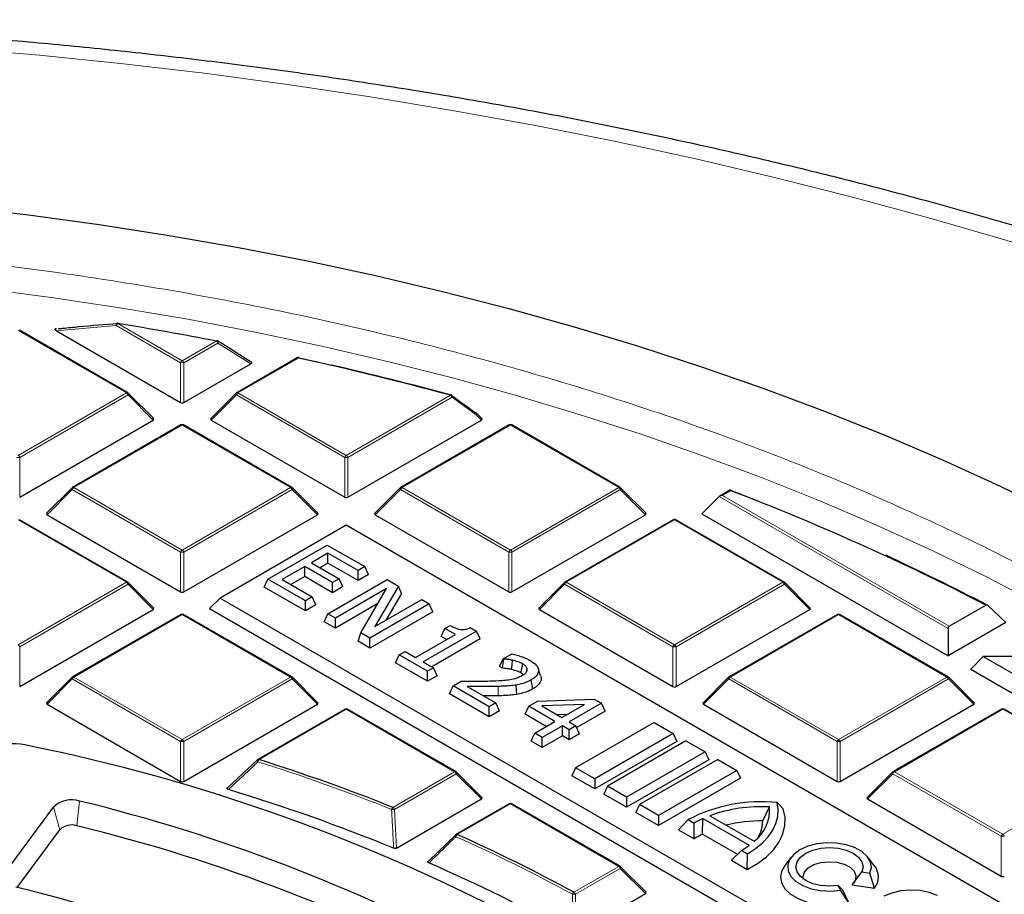
# Model space of a CAD drawing. Units: millimetres. Extents: x 0 to 420, y 0 to 297.
# Drawn here: x 320 to 342, y 213 to 233 of the extents above; entities that cross this region are included whole.
import ezdxf

# ---------------------------------------------------------------- set-up
doc = ezdxf.new("R2010")
doc.units = ezdxf.units.MM

msp = doc.modelspace()

# ---------------------------------------------------------------- linework, layer by layer
at = {"color": 7, "linetype": 'Continuous', "lineweight": 25}
for p, q in [((320.4984, 225.8574), (320.4923, 225.8568)), ((322.0761, 224.4372), (319.6755, 225.8231)), ((320.4965, 225.81), (323.2485, 224.2212)), ((324.315, 225.4298), (324.0686, 225.5856)), ((325.8299, 225.2102), (324.4909, 224.4372)), ((325.8761, 225.2107), (326.2932, 225.1178)), ((323.3185, 224.2212), (324.8017, 225.0774)), ((322.6515, 223.8646), (322.088, 224.4281)), ((324.4791, 224.4281), (323.9156, 223.8646)), ((329.9246, 223.8646), (329.8067, 223.9825)), ((319.682, 222.1219), (322.6424, 223.831)), ((323.255, 223.7237), (320.8544, 222.3379)), ((325.7127, 222.3379), (323.3121, 223.7237)), ((323.9246, 223.831), (326.8851, 222.1219)), ((326.9551, 222.1219), (329.9155, 223.831)), ((330.5281, 223.7237), (328.1275, 222.3379)), ((332.9858, 222.3379), (330.5852, 223.7237)), ((320.8425, 222.3288), (320.279, 221.7653)), ((326.288, 221.7653), (325.7245, 222.3288)), ((328.1156, 222.3288), (327.5521, 221.7653)), ((333.5611, 221.7653), (332.9976, 222.3288)), ((335.1842, 222.1368), (334.7993, 221.7518)), ((335.4341, 222.2833), (335.197, 222.1464)), ((335.4332, 222.2805), (336.0372, 222.0454)), ((320.2881, 221.7316), (323.2485, 220.0226)), ((323.3185, 220.0226), (326.279, 221.7316)), ((327.5612, 221.7316), (330.5216, 220.0226)), ((330.5916, 220.0226), (333.5521, 221.7316)), ((334.7993, 221.7518), (340.2541, 218.6028)), ((322.0761, 220.2386), (319.6755, 221.6244)), ((326.9201, 221.5006), (324.1229, 219.8858)), ((347.9, 209.3891), (326.9201, 221.5006)), ((334.1646, 221.6244), (331.764, 220.2386)), ((336.6223, 220.2386), (334.2217, 221.6244)), ((325.1843, 220.3047), (326.4975, 221.0628)), ((326.4975, 221.0628), (327.3286, 220.583)), ((326.5141, 220.8805), (326.1484, 220.6694)), ((327.179, 220.4966), (326.5141, 220.8805)), ((326.5141, 220.6586), (326.5141, 220.8805)), ((326.1484, 220.6694), (326.7634, 220.3143)), ((326.5141, 220.6586), (326.3405, 220.5584)), ((327.179, 220.2748), (326.5141, 220.6586)), ((325.9988, 220.583), (325.5001, 220.2951)), ((326.6138, 220.2279), (325.9988, 220.583)), ((325.9988, 220.3612), (325.9988, 220.583)), ((327.3286, 220.583), (327.179, 220.4966)), ((327.179, 220.2748), (327.179, 220.4966)), ((327.4098, 220.408), (327.179, 220.2748)), ((327.4098, 220.408), (327.3286, 220.583)), ((322.6515, 219.6659), (322.088, 220.2295)), ((325.1031, 220.1297), (325.1843, 220.3047)), ((326.0154, 219.8249), (325.1843, 220.3047)), ((325.5001, 220.2951), (326.165, 219.9113)), ((325.9988, 220.3612), (325.6923, 220.1842)), ((326.6138, 220.0061), (325.9988, 220.3612)), ((326.5124, 219.538), (327.8256, 220.2961)), ((326.7634, 220.3143), (326.6138, 220.2279)), ((326.6138, 220.0061), (326.6138, 220.2279)), ((326.8446, 220.1393), (326.7634, 220.3143)), ((327.8256, 220.2961), (328.0745, 220.1524)), ((331.7522, 220.2295), (331.1887, 219.6659)), ((337.1977, 219.6659), (336.6342, 220.2295)), ((326.0154, 219.6031), (325.1031, 220.1297)), ((326.8446, 220.1393), (326.6138, 220.0061)), ((327.8111, 220.0958), (326.6787, 219.442)), ((327.2451, 219.115), (327.8111, 220.0958)), ((328.0745, 220.1524), (327.5506, 219.2545)), ((328.1402, 219.9864), (327.7958, 219.396)), ((328.1402, 219.9864), (328.0745, 220.1524)), ((324.1229, 219.8858), (323.8896, 219.6525)), ((324.1229, 219.8858), (345.1028, 207.7743)), ((326.165, 219.9113), (326.0154, 219.8249)), ((326.0154, 219.6031), (326.0154, 219.8249)), ((326.2462, 219.7363), (326.0154, 219.6031)), ((326.2462, 219.7363), (326.165, 219.9113)), ((327.6191, 219.7631), (326.6787, 219.2202)), ((328.7565, 219.7587), (327.4433, 219.0006)), ((327.5506, 219.2545), (328.5903, 219.8547)), ((328.5903, 219.8547), (328.7565, 219.7587)), ((328.8377, 219.5837), (328.7565, 219.7587)), ((340.2774, 219.2602), (341.0924, 219.7307)), ((341.5338, 219.3416), (341.1396, 219.7212)), ((319.682, 217.9232), (322.6424, 219.6323)), ((323.255, 219.5251), (320.8544, 218.1392)), ((325.7127, 218.1392), (323.3121, 219.5251)), ((323.8896, 219.6525), (345.1028, 207.4064)), ((326.4312, 219.363), (326.5124, 219.538)), ((326.6787, 219.442), (326.5124, 219.538)), ((328.8377, 219.5837), (327.4433, 218.7788)), ((331.1977, 219.6323), (334.1582, 217.9232)), ((334.2282, 217.9232), (337.1886, 219.6323)), ((337.8012, 219.5251), (335.4006, 218.1392)), ((340.2589, 218.1392), (337.8583, 219.5251)), ((326.6787, 219.2202), (326.4312, 219.363)), ((326.6787, 219.2202), (326.6787, 219.442)), ((341.5338, 219.3416), (340.2541, 218.6028)), ((327.1794, 218.9311), (327.2451, 219.115)), ((327.4433, 219.0006), (327.2451, 219.115)), ((328.4556, 218.5697), (329.3366, 219.0783)), ((329.8021, 219.1551), (328.6219, 218.4738)), ((329.0227, 219.0377), (329.1039, 219.2127)), ((329.1039, 219.2127), (329.2203, 219.2799)), ((329.3366, 219.0783), (329.1039, 219.2127)), ((329.6678, 219.2326), (329.8021, 219.1551)), ((329.8833, 218.9801), (329.8021, 219.1551)), ((340.2541, 219.21), (340.2541, 218.6028)), ((327.4433, 218.7788), (327.1794, 218.9311)), ((327.4433, 218.7788), (327.4433, 219.0006)), ((329.8833, 218.9801), (328.814, 218.3629)), ((329.1445, 218.9674), (329.0227, 219.0377)), ((328.0899, 218.6273), (328.2229, 218.7041)), ((328.2229, 218.7041), (328.4556, 218.5697)), ((330.3988, 218.5419), (330.5856, 218.6497)), ((328.0087, 218.4523), (328.0899, 218.6273)), ((328.7216, 218.0408), (328.0087, 218.4523)), ((328.7216, 218.2627), (328.0899, 218.6273)), ((328.6219, 218.4738), (328.8546, 218.3394)), ((330.3176, 218.3669), (330.3988, 218.5419)), ((330.3807, 218.3305), (330.4082, 218.5365)), ((330.4082, 218.5365), (330.3988, 218.5419)), ((341.0364, 218.5949), (340.7592, 218.3112)), ((341.0364, 218.5949), (342.6646, 217.6549)), ((342.6646, 218.5949), (341.0364, 218.5949)), ((328.8546, 218.3394), (328.7216, 218.2627)), ((328.7216, 218.0408), (328.7216, 218.2627)), ((328.9358, 218.1645), (328.8546, 218.3394)), ((330.3807, 218.3305), (330.3176, 218.3669)), ((330.9144, 218.2552), (330.9313, 218.3071)), ((331.2264, 218.1643), (331.1702, 218.3325)), ((340.7592, 218.3112), (342.7795, 217.1449)), ((320.8425, 218.1301), (320.279, 217.5666)), ((326.288, 217.5666), (325.7245, 218.1301)), ((328.9358, 218.1645), (328.7216, 218.0408)), ((329.2851, 217.9374), (329.468, 218.0429)), ((331.0564, 217.8744), (331.0157, 218.0728)), ((335.3887, 218.1301), (334.8252, 217.5666)), ((340.8342, 217.5666), (340.2707, 218.1301)), ((329.2039, 217.7624), (329.2851, 217.9374)), ((330.083, 217.2549), (329.2039, 217.7624)), ((330.083, 217.4767), (329.2851, 217.9374)), ((329.5986, 217.9291), (330.2326, 217.5631)), ((330.6999, 217.752), (330.6845, 217.9589)), ((330.2326, 217.5631), (330.083, 217.4767)), ((330.3138, 217.3881), (330.2326, 217.5631)), ((330.9623, 217.4873), (331.1556, 217.5989)), ((331.1556, 217.5989), (332.4155, 217.6464)), ((332.5748, 217.5545), (331.86, 217.1418)), ((332.4155, 217.6464), (332.5748, 217.5545)), ((332.656, 217.3795), (332.5748, 217.5545)), ((320.2881, 217.5329), (323.2485, 215.8239)), ((323.3185, 215.8239), (326.279, 217.5329)), ((326.8915, 217.4257), (324.9579, 216.3094)), ((329.3492, 216.0399), (326.9486, 217.4257)), ((330.083, 217.2549), (330.083, 217.4767)), ((330.3138, 217.3881), (330.083, 217.2549)), ((330.8811, 217.3123), (330.9623, 217.4873)), ((331.5441, 217.1514), (330.9623, 217.4873)), ((332.1997, 217.5299), (331.2499, 217.494)), ((331.2499, 217.494), (331.6938, 217.2378)), ((331.6938, 217.2378), (332.1997, 217.5299)), ((332.656, 217.3795), (332.0276, 217.0167)), ((334.8343, 217.5329), (337.7947, 215.8239)), ((337.8647, 215.8239), (340.8252, 217.5329)), ((341.4377, 217.4257), (339.0371, 216.0399)), ((343.8954, 216.0399), (341.4948, 217.4257)), ((331.352, 217.0405), (330.8811, 217.3123)), ((331.0953, 216.8923), (331.5441, 217.1514)), ((331.8139, 217.3071), (331.5884, 217.2986)), ((331.86, 217.1418), (332.0096, 217.0555)), ((333.7386, 217.1273), (332.0015, 216.1245)), ((333.7386, 217.1273), (334.1625, 216.8826)), ((331.0141, 216.7174), (331.0953, 216.8923)), ((331.2616, 216.7964), (331.0953, 216.8923)), ((331.7104, 217.0555), (331.2616, 216.7964)), ((331.86, 216.9691), (331.7104, 217.0555)), ((331.7104, 216.8336), (331.7104, 217.0555)), ((332.0096, 217.0555), (331.86, 216.9691)), ((331.86, 216.7473), (331.86, 216.9691)), ((332.0908, 216.8805), (332.0096, 217.0555)), ((331.2616, 216.5745), (331.0141, 216.7174)), ((331.7104, 216.8336), (331.2616, 216.5745)), ((331.2616, 216.5745), (331.2616, 216.7964)), ((331.86, 216.7473), (331.7104, 216.8336)), ((332.0908, 216.8805), (331.86, 216.7473)), ((334.1625, 216.8826), (332.4254, 215.8798)), ((334.2437, 216.7076), (332.4254, 215.658)), ((334.4457, 216.7191), (332.7086, 215.7163)), ((334.1625, 216.8826), (334.2437, 216.7076)), ((334.4457, 216.7191), (334.8696, 216.4744)), ((334.8696, 216.4744), (333.1325, 215.4716)), ((334.8696, 216.4744), (334.9508, 216.2994)), ((324.2955, 215.6881), (324.9514, 216.3035)), ((334.9508, 216.2994), (333.1325, 215.2497)), ((335.1528, 216.3109), (333.4157, 215.3081)), ((335.1528, 216.3109), (335.5767, 216.0662)), ((329.9246, 215.4673), (329.3611, 216.0308)), ((332.0015, 216.1245), (331.9203, 215.9495)), ((332.4254, 215.8798), (332.0015, 216.1245)), ((335.5767, 216.0662), (333.8396, 215.0634)), ((335.5767, 216.0662), (335.6579, 215.8912)), ((339.0253, 216.0308), (338.4618, 215.4673)), ((332.4254, 215.658), (331.9203, 215.9495)), ((332.4254, 215.8798), (332.4254, 215.658)), ((335.6579, 215.8912), (333.8396, 214.8415)), ((332.7086, 215.7163), (332.6274, 215.5413)), ((333.1325, 215.4716), (332.7086, 215.7163)), ((328.0318, 214.3461), (329.9155, 215.4336)), ((333.1325, 215.2497), (332.6274, 215.5413)), ((333.1325, 215.4716), (333.1325, 215.2497)), ((338.4708, 215.4336), (341.4313, 213.7246)), ((319.3688, 213.8108), (320.4294, 215.2533)), ((330.5281, 215.3264), (329.3499, 214.6462)), ((332.9858, 213.9406), (330.5852, 215.3264)), ((333.4157, 215.3081), (333.3345, 215.1331)), ((333.8396, 215.0634), (333.4157, 215.3081)), ((336.1469, 214.9489), (336.2976, 215.2575)), ((336.6022, 215.2117), (336.466, 215.3548)), ((333.8396, 214.8415), (333.3345, 215.1331)), ((333.8396, 215.0634), (333.8396, 214.8415)), ((334.2781, 214.752), (334.4962, 214.9757)), ((334.4962, 214.9757), (334.6275, 214.8999)), ((334.8133, 214.6554), (334.8226, 214.9995)), ((334.8226, 214.9995), (335.8507, 214.406)), ((334.976, 215.0626), (335.96, 214.4946)), ((319.6289, 213.4717), (320.5704, 214.7521)), ((334.2781, 214.752), (334.6319, 214.5478)), ((334.6319, 214.5478), (334.6275, 214.8999)), ((328.7434, 214.0572), (329.3435, 214.6403)), ((334.8133, 214.6554), (335.5893, 214.2074)), ((335.4521, 214.0743), (335.6781, 214.2934)), ((335.6781, 214.2934), (335.8094, 214.2176)), ((335.4521, 214.0743), (335.8059, 213.8701)), ((335.8059, 213.8701), (335.8094, 214.2176)), ((336.78, 214.1448), (336.6369, 213.9601)), ((338.6184, 213.9601), (338.4754, 214.1448)), ((333.5611, 213.3679), (332.9976, 213.9315)), ((338.1327, 213.5326), (338.3452, 213.815)), ((338.3452, 213.815), (338.5246, 213.7873)), ((338.6244, 213.4566), (338.5246, 213.7873)), ((337.868, 213.4083), (337.82, 213.5118)), ((337.9252, 213.4129), (337.82, 213.5118)), ((338.057, 213.129), (337.868, 213.4083)), ((338.057, 213.129), (337.9252, 213.4129)), ((338.1327, 213.5326), (338.6244, 213.4566)), ((332.0034, 212.4402), (333.5521, 213.3343))]:
    msp.add_line(p, q, dxfattribs=at)
at = {"color": 8, "linetype": 'Continuous', "lineweight": 18}
for p, q in [((321.819, 225.9296), (320.4965, 225.81)), ((323.2485, 225.1044), (321.819, 225.9296)), ((321.854, 225.9732), (323.2835, 225.1479)), ((322.0476, 224.4344), (319.647, 225.8202)), ((323.2835, 225.1479), (324.038, 225.5834)), ((324.073, 225.5399), (323.3185, 225.1044)), ((324.8017, 225.0774), (324.073, 225.5399)), ((325.8585, 225.2074), (324.5195, 224.4344)), ((323.2485, 224.2212), (323.2485, 225.1044)), ((323.3185, 225.1044), (323.3185, 224.2212)), ((319.647, 223.0486), (322.0476, 224.4344)), ((322.0826, 224.3909), (319.682, 223.005)), ((322.6424, 223.831), (322.0826, 224.3909)), ((324.4845, 224.3909), (323.9246, 223.831)), ((326.8851, 223.005), (324.4845, 224.3909)), ((324.5195, 224.4344), (326.9201, 223.0486)), ((326.9201, 223.0486), (329.228, 224.3809)), ((329.263, 224.3374), (326.9551, 223.005)), ((329.8012, 223.9453), (329.263, 224.3374)), ((329.9155, 223.831), (329.8012, 223.9453)), ((323.2835, 223.7209), (320.8829, 222.3351)), ((325.6841, 222.3351), (323.2835, 223.7209)), ((330.5566, 223.7209), (328.156, 222.3351)), ((332.9572, 222.3351), (330.5566, 223.7209)), ((319.682, 223.005), (319.682, 222.1219)), ((326.8851, 222.1219), (326.8851, 223.005)), ((326.9551, 223.005), (326.9551, 222.1219)), ((320.8479, 222.2915), (320.2881, 221.7316)), ((323.2485, 220.9057), (320.8479, 222.2915)), ((320.8829, 222.3351), (323.2835, 220.9492)), ((323.2835, 220.9492), (325.6841, 222.3351)), ((325.7191, 222.2915), (323.3185, 220.9057)), ((326.279, 221.7316), (325.7191, 222.2915)), ((328.121, 222.2915), (327.5612, 221.7316)), ((330.5216, 220.9057), (328.121, 222.2915)), ((328.156, 222.3351), (330.5566, 220.9492)), ((330.5566, 220.9492), (332.9572, 222.3351)), ((332.9922, 222.2915), (330.5916, 220.9057)), ((333.5521, 221.7316), (332.9922, 222.2915)), ((340.2541, 219.21), (335.1842, 222.1368)), ((335.4396, 222.2671), (335.2542, 222.1601)), ((335.2542, 222.1601), (340.2774, 219.2602)), ((322.0476, 220.2357), (319.647, 221.6216)), ((334.1932, 221.6216), (331.7926, 220.2357)), ((336.5938, 220.2357), (334.1932, 221.6216)), ((323.2485, 220.0226), (323.2485, 220.9057)), ((323.3185, 220.9057), (323.3185, 220.0226)), ((330.5216, 220.0226), (330.5216, 220.9057)), ((330.5916, 220.9057), (330.5916, 220.0226)), ((319.647, 218.8499), (322.0476, 220.2357)), ((322.0826, 220.1922), (319.682, 218.8064)), ((322.6424, 219.6323), (322.0826, 220.1922)), ((331.7576, 220.1922), (331.1977, 219.6323)), ((334.1582, 218.8064), (331.7576, 220.1922)), ((331.7926, 220.2357), (334.1932, 218.8499)), ((334.1932, 218.8499), (336.5938, 220.2357)), ((336.6288, 220.1922), (334.2282, 218.8064)), ((337.1886, 219.6323), (336.6288, 220.1922)), ((323.2835, 219.5222), (320.8829, 218.1364)), ((325.6841, 218.1364), (323.2835, 219.5222)), ((337.8297, 219.5222), (335.4291, 218.1364)), ((340.2303, 218.1364), (337.8297, 219.5222)), ((319.682, 218.8064), (319.682, 217.9232)), ((334.1582, 217.9232), (334.1582, 218.8064)), ((334.2282, 218.8064), (334.2282, 217.9232)), ((320.8479, 218.0929), (320.2881, 217.5329)), ((323.2485, 216.707), (320.8479, 218.0929)), ((320.8829, 218.1364), (323.2835, 216.7506)), ((323.2835, 216.7506), (325.6841, 218.1364)), ((325.7191, 218.0929), (323.3185, 216.707)), ((326.279, 217.5329), (325.7191, 218.0929)), ((335.3941, 218.0929), (334.8343, 217.5329)), ((337.7947, 216.707), (335.3941, 218.0929)), ((335.4291, 218.1364), (337.8297, 216.7506)), ((337.8297, 216.7506), (340.2303, 218.1364)), ((340.2653, 218.0929), (337.8647, 216.707)), ((340.8252, 217.5329), (340.2653, 218.0929)), ((330.2876, 217.7204), (330.2848, 217.9285)), ((326.9201, 217.4229), (324.9864, 216.3066)), ((329.3207, 216.0371), (326.9201, 217.4229)), ((341.4663, 217.4229), (339.0657, 216.0371)), ((343.8669, 216.0371), (341.4663, 217.4229)), ((323.2485, 215.8239), (323.2485, 216.707)), ((323.3185, 216.707), (323.3185, 215.8239)), ((337.7947, 215.8239), (337.7947, 216.707)), ((337.8647, 216.707), (337.8647, 215.8239)), ((327.9518, 215.2468), (329.3207, 216.0371)), ((339.0657, 216.0371), (341.4663, 214.6512)), ((341.4663, 214.6512), (343.8669, 216.0371)), ((329.3557, 215.9935), (327.9868, 215.2033)), ((329.9155, 215.4336), (329.3557, 215.9935)), ((339.0307, 215.9935), (338.4708, 215.4336)), ((341.4313, 214.6077), (339.0307, 215.9935)), ((321.0086, 215.3865), (320.9475, 214.8389)), ((320.4294, 215.2533), (320.5704, 214.7521)), ((327.9868, 215.2033), (328.0318, 214.3461)), ((330.5566, 215.3236), (329.3785, 214.6434)), ((332.9572, 213.9377), (330.5566, 215.3236)), ((341.4313, 213.7246), (341.4313, 214.6077)), ((331.9628, 213.3637), (332.9572, 213.9377)), ((332.9922, 213.8942), (331.9978, 213.3201)), ((333.5521, 213.3343), (332.9922, 213.8942)), ((331.9978, 213.3201), (332.0034, 212.4402))]:
    msp.add_line(p, q, dxfattribs=at)
at = {"color": 8, "linetype": 'Continuous', "lineweight": 18, "flags": 128}
for points in [[(352.6246, 223.6875), (351.1245, 224.3493), (349.5945, 224.9878), (348.0356, 225.6027), (346.449, 226.1934), (344.8358, 226.7595), (343.1971, 227.3008), (341.534, 227.8167), (339.8478, 228.3069), (338.1397, 228.7711), (336.4107, 229.2089), (334.6623, 229.62), (332.8955, 230.0042), (331.1116, 230.3611), (329.312, 230.6906), (327.4978, 230.9923), (325.6704, 231.2661), (323.8311, 231.5118), (321.981, 231.7291), (320.1216, 231.918), (318.2542, 232.0784)], [(318.8505, 226.7505), (320.3824, 226.5502), (321.9024, 226.3218), (323.4091, 226.0655), (324.9008, 225.7816), (326.376, 225.4704), (327.8334, 225.1322), (329.2713, 224.7673), (330.6883, 224.3762), (332.083, 223.9591), (333.4539, 223.5166), (334.7997, 223.0491), (336.119, 222.5571), (337.4104, 222.041), (338.6727, 221.5014), (339.9045, 220.9388), (341.1047, 220.3538), (342.2719, 219.7471)], [(321.819, 225.9296), (321.8199, 225.9435), (321.8229, 225.9564), (321.8278, 225.9674), (321.8343, 225.9759), (321.842, 225.9814), (321.8497, 225.9835)], [(321.854, 225.9732), (321.856, 225.9769), (321.858, 225.9798), (321.8599, 225.9818), (321.8618, 225.9828), (321.8632, 225.9829)], [(324.038, 225.5834), (324.0404, 225.5871), (324.0427, 225.5899), (324.0449, 225.5919), (324.0471, 225.5928), (324.0488, 225.5929)], [(324.073, 225.5399), (324.0761, 225.5503), (324.0776, 225.5601), (324.0774, 225.5689), (324.0755, 225.5763), (324.072, 225.5821), (324.0684, 225.5851)], [(322.088, 224.4281), (322.0894, 224.4263), (322.0912, 224.4223), (322.0918, 224.4172), (322.0912, 224.4114), (322.0894, 224.405), (322.0865, 224.3981), (322.0826, 224.3909)], [(324.4845, 224.3909), (324.4805, 224.3981), (324.4776, 224.405), (324.4758, 224.4114), (324.4752, 224.4172), (324.4758, 224.4223), (324.4776, 224.4263), (324.4791, 224.4281)], [(329.243, 224.3894), (329.2428, 224.3894), (329.2402, 224.3896), (329.2373, 224.3888), (329.2343, 224.387), (329.2312, 224.3844), (329.228, 224.3809)], [(329.8067, 223.9825), (329.8081, 223.9807), (329.8099, 223.9767), (329.8105, 223.9716), (329.8099, 223.9658), (329.8081, 223.9594), (329.8052, 223.9525), (329.8012, 223.9453)], [(320.8479, 222.2915), (320.844, 222.2987), (320.8411, 222.3057), (320.8393, 222.3121), (320.8387, 222.3179), (320.8393, 222.3229), (320.8411, 222.327), (320.8425, 222.3288)], [(325.7245, 222.3288), (325.726, 222.327), (325.7278, 222.3229), (325.7284, 222.3179), (325.7278, 222.3121), (325.726, 222.3057), (325.7231, 222.2987), (325.7191, 222.2915)], [(328.121, 222.2915), (328.1171, 222.2987), (328.1142, 222.3057), (328.1124, 222.3121), (328.1118, 222.3179), (328.1124, 222.3229), (328.1142, 222.327), (328.1156, 222.3288)], [(332.9976, 222.3288), (332.9991, 222.327), (333.0009, 222.3229), (333.0015, 222.3179), (333.0009, 222.3121), (332.9991, 222.3057), (332.9962, 222.2987), (332.9922, 222.2915)], [(322.088, 220.2295), (322.0894, 220.2277), (322.0912, 220.2236), (322.0918, 220.2186), (322.0912, 220.2128), (322.0894, 220.2063), (322.0865, 220.1994), (322.0826, 220.1922)], [(331.7576, 220.1922), (331.7536, 220.1994), (331.7507, 220.2063), (331.7489, 220.2128), (331.7483, 220.2186), (331.7489, 220.2236), (331.7507, 220.2277), (331.7522, 220.2295)], [(336.6342, 220.2295), (336.6356, 220.2277), (336.6374, 220.2236), (336.638, 220.2186), (336.6374, 220.2128), (336.6356, 220.2063), (336.6327, 220.1994), (336.6288, 220.1922)], [(320.8479, 218.0929), (320.844, 218.1001), (320.8411, 218.107), (320.8393, 218.1134), (320.8387, 218.1192), (320.8393, 218.1243), (320.8411, 218.1283), (320.8425, 218.1301)], [(325.7245, 218.1301), (325.726, 218.1283), (325.7278, 218.1243), (325.7284, 218.1192), (325.7278, 218.1134), (325.726, 218.107), (325.7231, 218.1001), (325.7191, 218.0929)], [(335.3941, 218.0929), (335.3902, 218.1001), (335.3873, 218.107), (335.3855, 218.1134), (335.3849, 218.1192), (335.3855, 218.1243), (335.3873, 218.1283), (335.3887, 218.1301)], [(340.2707, 218.1301), (340.2722, 218.1283), (340.274, 218.1243), (340.2746, 218.1192), (340.274, 218.1134), (340.2722, 218.107), (340.2693, 218.1001), (340.2653, 218.0929)], [(324.9473, 216.3016), (324.9456, 216.299), (324.9449, 216.2946), (324.9456, 216.2889), (324.9479, 216.2822), (324.9516, 216.2747), (324.9565, 216.2666), (324.9626, 216.2582)], [(329.3611, 216.0308), (329.3625, 216.029), (329.3643, 216.0249), (329.3649, 216.0199), (329.3643, 216.0141), (329.3625, 216.0076), (329.3596, 216.0007), (329.3557, 215.9935)], [(339.0307, 215.9935), (339.0267, 216.0007), (339.0238, 216.0076), (339.022, 216.0141), (339.0214, 216.0199), (339.022, 216.0249), (339.0238, 216.029), (339.0253, 216.0308)], [(329.3386, 214.6377), (329.3369, 214.6355), (329.3356, 214.6312), (329.3355, 214.6259), (329.3368, 214.6196), (329.3394, 214.6127), (329.3433, 214.6052), (329.3482, 214.5975)], [(332.9976, 213.9315), (332.9991, 213.9297), (333.0009, 213.9256), (333.0015, 213.9206), (333.0009, 213.9148), (332.9991, 213.9083), (332.9962, 213.9014), (332.9922, 213.8942)]]:
    msp.add_lwpolyline(points, dxfattribs=at)
at = {"color": 7, "linetype": 'Continuous', "lineweight": 25, "flags": 128}
for points in [[(318.3036, 228.5677), (319.8788, 228.3818), (321.4432, 228.1677), (322.9954, 227.9256), (324.5337, 227.6557), (326.0568, 227.3584), (327.5631, 227.0338), (329.0511, 226.6824), (330.5196, 226.3044), (331.9669, 225.9003), (333.3918, 225.4703), (334.7929, 225.015), (336.1687, 224.5347), (337.518, 224.03), (338.8394, 223.5013), (340.1317, 222.9491), (341.3937, 222.374), (342.6241, 221.7765)], [(321.8632, 225.9829), (321.8635, 225.9828), (321.865, 225.9819), (321.8663, 225.9801), (321.8675, 225.9773)], [(330.5838, 218.3025), (330.5945, 218.4053), (330.6053, 218.5082)], [(330.7889, 218.2292), (330.8066, 218.3169), (330.829, 218.428)], [(335.8059, 213.8701), (336.0326, 214.0013), (336.228, 214.1484), (336.3888, 214.3088), (336.5123, 214.4799), (336.5965, 214.6588), (336.6399, 214.8424), (336.6418, 215.0278), (336.6022, 215.2117)], [(335.8094, 214.2176), (335.9882, 214.3336), (336.1426, 214.4607), (336.2705, 214.5972), (336.3702, 214.7414), (336.4403, 214.8913), (336.48, 215.0449), (336.4886, 215.2), (336.466, 215.3548)], [(338.5246, 213.7873), (338.556, 213.9133), (338.535, 214.04), (338.4629, 214.1603), (338.3437, 214.2673), (338.1842, 214.3552), (337.9932, 214.4188), (337.7817, 214.4547), (337.5615, 214.4607), (337.345, 214.4366), (337.1444, 214.3838), (336.9711, 214.3051), (336.8348, 214.205), (336.7432, 214.0893), (336.7015, 213.9643), (336.712, 213.8371), (336.7741, 213.715), (336.8843, 213.6048), (337.0365, 213.5127), (337.222, 213.4439), (337.4303, 213.4022), (337.6498, 213.3901), (337.868, 213.4083)], [(337.82, 213.5118), (337.6277, 213.4972), (337.4354, 213.5118), (337.2563, 213.5547), (337.1024, 213.6228), (336.9844, 213.7116), (336.9101, 213.815), (336.8848, 213.926), (336.9101, 214.037), (336.9844, 214.1405), (337.1024, 214.2293), (337.2563, 214.2974), (337.4354, 214.3403), (337.6277, 214.3549), (337.82, 214.3403), (337.9991, 214.2974), (338.153, 214.2293), (338.271, 214.1405), (338.3452, 214.037), (338.3706, 213.926), (338.3452, 213.815)], [(336.6369, 213.9601), (336.5717, 213.849), (336.5425, 213.7118), (336.5661, 213.5743), (336.6413, 213.4431), (336.7646, 213.3246), (336.9298, 213.2246), (337.129, 213.1479), (337.3525, 213.0984), (337.5893, 213.0783), (337.828, 213.0887), (338.057, 213.129)], [(337.0469, 213.6586), (337.0417, 213.7129), (337.073, 213.8138), (337.1552, 213.9047), (337.2808, 213.9772), (337.4381, 214.0246), (337.6129, 214.0427), (337.789, 214.0297), (337.9503, 213.9869), (338.0821, 213.9182), (338.1721, 213.8298), (338.2122, 213.73), (338.1986, 213.6278), (338.1628, 213.5663)], [(340.0219, 213.2969), (339.8384, 213.3622), (339.6337, 213.4013), (339.419, 213.4122), (339.2056, 213.3942), (339.0053, 213.3482), (338.8287, 213.2768)]]:
    msp.add_lwpolyline(points, dxfattribs=at)
at = {"color": 8, "linetype": 'Continuous', "lineweight": 18}
for centre, radius, start, end in [((321.9013, 225.8993), 0.0877, 122.63797, 159.77289), ((323.9907, 225.5096), 0.0877, 20.22711, 57.36203), ((325.8417, 225.1839), 0.0289, 54.53278, 114.15676), ((325.8725, 225.2014), 0.0152, 96.54468, 156.91548), ((323.3308, 225.0741), 0.0877, 122.63797, 159.77289), ((323.2835, 224.3809), 0.7244, 87.23102, 92.76898), ((323.2362, 225.0741), 0.0877, 20.22711, 57.36203), ((322.0643, 224.4109), 0.0289, 65.84324, 125.46722), ((322.0003, 224.3605), 0.0877, 20.22711, 57.36203), ((324.5668, 224.3605), 0.0877, 122.63797, 159.77289), ((324.5027, 224.4109), 0.0289, 54.53278, 114.15676), ((329.1807, 224.3071), 0.0877, 20.22711, 57.36203), ((329.2327, 224.3579), 0.0367, 325.86981, 38.00446), ((329.7711, 223.9659), 0.0366, 325.63881, 37.64727), ((323.2668, 223.6974), 0.0289, 54.53278, 114.15676), ((323.3003, 223.6974), 0.0289, 65.84324, 125.46722), ((330.5399, 223.6974), 0.0289, 54.53278, 114.15676), ((330.5734, 223.6974), 0.0289, 65.84324, 125.46722), ((319.647, 222.2815), 0.7244, 87.23102, 92.76898), ((319.5997, 222.9747), 0.0877, 20.22711, 57.36203), ((326.9674, 222.9747), 0.0877, 122.63797, 159.77289), ((326.9201, 222.2815), 0.7244, 87.23102, 92.76898), ((326.8728, 222.9747), 0.0877, 20.22711, 57.36203), ((320.8662, 222.3115), 0.0289, 54.53278, 114.15676), ((325.7009, 222.3115), 0.0289, 65.84324, 125.46722), ((328.1393, 222.3115), 0.0289, 54.53278, 114.15676), ((332.974, 222.3115), 0.0289, 65.84324, 125.46722), ((320.9302, 222.2612), 0.0877, 122.63797, 159.77289), ((325.6368, 222.2612), 0.0877, 20.22711, 57.36203), ((328.2033, 222.2612), 0.0877, 122.63797, 159.77289), ((332.9099, 222.2612), 0.0877, 20.22711, 57.36203), ((334.1764, 221.598), 0.0289, 54.53278, 114.15676), ((334.2099, 221.598), 0.0289, 65.84324, 125.46722), ((323.3308, 220.8754), 0.0877, 122.63797, 159.77289), ((323.2835, 220.1822), 0.7244, 87.23102, 92.76898), ((323.2362, 220.8754), 0.0877, 20.22711, 57.36203), ((330.6039, 220.8754), 0.0877, 122.63797, 159.77289), ((330.5566, 220.1822), 0.7244, 87.23102, 92.76898), ((330.5093, 220.8754), 0.0877, 20.22711, 57.36203), ((322.0643, 220.2122), 0.0289, 65.84324, 125.46722), ((322.0003, 220.1619), 0.0877, 20.22711, 57.36203), ((331.8399, 220.1619), 0.0877, 122.63797, 159.77289), ((331.7758, 220.2122), 0.0289, 54.53278, 114.15676), ((336.6105, 220.2122), 0.0289, 65.84324, 125.46722), ((336.5465, 220.1619), 0.0877, 20.22711, 57.36203), ((323.2668, 219.4987), 0.0289, 54.53278, 114.15676), ((323.3003, 219.4987), 0.0289, 65.84324, 125.46722), ((337.813, 219.4987), 0.0289, 54.53278, 114.15676), ((337.8465, 219.4987), 0.0289, 65.84324, 125.46722), ((319.5997, 218.776), 0.0877, 20.22711, 57.36203), ((334.2405, 218.776), 0.0877, 122.63797, 159.77289), ((334.1459, 218.776), 0.0877, 20.22711, 57.36203), ((334.1932, 218.0829), 0.7244, 87.23102, 92.76898), ((320.9302, 218.0625), 0.0877, 122.63797, 159.77289), ((320.8662, 218.1129), 0.0289, 54.53278, 114.15676), ((325.7009, 218.1129), 0.0289, 65.84324, 125.46722), ((325.6368, 218.0625), 0.0877, 20.22711, 57.36203), ((335.4764, 218.0625), 0.0877, 122.63797, 159.77289), ((335.4124, 218.1129), 0.0289, 54.53278, 114.15676), ((340.2471, 218.1129), 0.0289, 65.84324, 125.46722), ((340.183, 218.0625), 0.0877, 20.22711, 57.36203), ((326.9033, 217.3994), 0.0289, 54.53278, 114.15676), ((326.9368, 217.3994), 0.0289, 65.84324, 125.46722), ((341.4495, 217.3994), 0.0289, 54.53278, 114.15676), ((341.483, 217.3994), 0.0289, 65.84324, 125.46722), ((323.3308, 216.6767), 0.0877, 122.63797, 159.77289), ((323.2835, 215.9835), 0.7244, 87.23102, 92.76898), ((323.2362, 216.6767), 0.0877, 20.22711, 57.36203), ((337.877, 216.6767), 0.0877, 122.63797, 159.77289), ((337.8297, 215.9835), 0.7244, 87.23102, 92.76898), ((337.7824, 216.6767), 0.0877, 20.22711, 57.36203), ((324.9697, 216.2831), 0.0289, 54.53278, 114.15676), ((325.0736, 216.2336), 0.1137, 140.0474, 167.47492), ((312.0054, 175.3321), 42.9283, 68.23443, 72.43218), ((329.3374, 216.0135), 0.0289, 65.84324, 125.46722), ((329.2734, 215.9632), 0.0877, 20.22711, 57.36203), ((339.113, 215.9632), 0.0877, 122.63797, 159.77289), ((339.0489, 216.0135), 0.0289, 54.53278, 114.15676), ((328.0208, 215.1733), 0.1008, 133.21767, 164.66839), ((328.0514, 213.347), 1.8574, 91.99533, 93.94702), ((327.9045, 215.173), 0.0877, 20.22711, 57.36203), ((330.5399, 215.3), 0.0289, 54.53278, 114.15676), ((330.5734, 215.3), 0.0289, 65.84324, 125.46722), ((329.4402, 214.5698), 0.0961, 129.96407, 163.23419), ((314.926, 182.228), 35.437, 61.32746, 65.98463), ((329.3617, 214.6199), 0.0289, 54.53278, 114.15676), ((341.5136, 214.5774), 0.0877, 122.63797, 159.77289), ((341.4663, 213.8842), 0.7244, 87.23102, 92.76898), ((341.419, 214.5774), 0.0877, 20.22711, 57.36203), ((332.974, 213.9142), 0.0289, 65.84324, 125.46722), ((332.9099, 213.8639), 0.0877, 20.22711, 57.36203), ((332.0128, 213.2898), 0.0891, 124.07388, 160.47603), ((331.9693, 212.521), 0.7997, 87.95345, 92.90367), ((331.9155, 213.2898), 0.0877, 20.22711, 57.36203)]:
    msp.add_arc(centre, radius, start, end, dxfattribs=at)
at = {"color": 7, "linetype": 'Continuous', "lineweight": 25}
for centre, radius, start, end in [((321.854, 225.9265), 0.0571, 80.71266, 94.25146), ((309.5626, 150.7783), 76.1928, 79.048207, 80.716545), ((324.038, 225.5368), 0.0571, 57.82242, 79.04417), ((325.8585, 225.1607), 0.0571, 77.60624, 119.99731), ((310.6521, 155.9287), 70.9279, 74.817251, 77.620129), ((325.8683, 225.2089), 0.00799, 13.22915, 72.22761), ((310.7729, 156.3259), 70.5209, 74.811455, 77.037444), ((322.0476, 224.3877), 0.0571, 44.99845, 60.00269), ((324.5195, 224.3877), 0.0571, 119.99731, 135.00155), ((329.228, 224.3342), 0.0571, 54.06703, 74.80264), ((329.7901, 223.9742), 0.0172, 54.85229, 98.02037), ((329.7662, 223.9421), 0.0571, 44.99845, 53.7862), ((323.2835, 223.6742), 0.0571, 60.00269, 119.99731), ((330.5566, 223.6742), 0.0571, 60.00269, 119.99731), ((320.8829, 222.2884), 0.0571, 119.99731, 135.00155), ((325.6841, 222.2884), 0.0571, 44.99845, 60.00269), ((328.156, 222.2884), 0.0571, 119.99731, 135.00155), ((332.9572, 222.2884), 0.0571, 44.99845, 60.00269), ((316.1464, 171.7024), 54.1204, 62.55261, 69.11549), ((334.1932, 221.5749), 0.0571, 60.00269, 119.99731), ((317.4147, 174.2446), 51.2932, 62.44911, 65.27058), ((322.0476, 220.1891), 0.0571, 44.99845, 60.00269), ((331.7926, 220.1891), 0.0571, 119.99731, 135.00155), ((336.5938, 220.1891), 0.0571, 44.99845, 60.00269), ((323.2835, 219.4756), 0.0571, 60.00269, 119.99731), ((337.8297, 219.4756), 0.0571, 60.00269, 119.99731), ((320.8829, 218.0897), 0.0571, 119.99731, 135.00155), ((325.6841, 218.0897), 0.0571, 44.99845, 60.00269), ((335.4291, 218.0897), 0.0571, 119.99731, 135.00155), ((340.2303, 218.0897), 0.0571, 44.99845, 60.00269), ((326.9201, 217.3762), 0.0571, 60.00269, 119.99731), ((341.4663, 217.3762), 0.0571, 60.00269, 119.99731), ((319.5968, 215.9476), 0.7111, 73.59641, 137.33163), ((311.7914, 176.6475), 40.776, 61.86889, 78.67654), ((324.9864, 216.26), 0.0571, 119.99731, 133.22483), ((312.0102, 175.3204), 42.9913, 68.23443, 72.43218), ((329.3207, 215.9904), 0.0571, 44.99845, 60.00269), ((339.0657, 215.9904), 0.0571, 119.99731, 135.00155), ((311.9165, 174.9358), 42.551, 67.83752, 73.07012), ((320.8326, 214.8265), 0.587, 72.54494, 133.36905), ((312.1181, 178.8345), 37.6177, 61.7558, 76.32937), ((336.1111, 211.8913), 3.4816, 84.14931, 117.63517), ((330.5566, 215.2769), 0.0571, 60.00269, 119.99731), ((336.124, 211.8564), 3.4056, 87.07739, 109.70045), ((335.4216, 215.189), 0.8787, 307.78616, 4.47461), ((335.7242, 212.9937), 2.1991, 114.20348, 119.91319), ((336.1272, 211.7049), 3.2441, 89.65277, 104.03336), ((335.4201, 214.9525), 0.7268, 328.21174, 359.71701), ((320.8328, 214.4743), 0.3822, 72.54494, 133.36905), ((312.179, 178.6996), 37.1879, 61.27908, 76.36192), ((329.3785, 214.5968), 0.0571, 119.99731, 134.22169), ((314.9351, 182.2264), 35.4891, 61.32746, 65.98463), ((335.6532, 213.0326), 1.8272, 117.36515, 123.98087), ((334.765, 215.8815), 1.8319, 299.89632, 306.34605), ((314.8276, 181.8368), 35.0597, 60.79601, 66.60496), ((332.9572, 213.8911), 0.0571, 44.99845, 60.00269), ((338.3146, 213.7047), 0.397, 321.3132, 40.05249), ((311.7085, 181.1597), 33.2688, 61.89879, 76.28356)]:
    msp.add_arc(centre, radius, start, end, dxfattribs=at)
for centre, major_axis, ratio, start_param, end_param in [((323.2835, 224.2549), (0.0571, 0), 0.7452752, 4.0533309, 5.371447), ((322.5841, 223.8512), (0.0738, 0), 0.4471651, 5.6241273, 6.9422433), ((323.9829, 223.8512), (0.0738, 0), 0.4471651, 2.4825346, 3.8006507), ((329.8572, 223.8512), (0.0738, 0), 0.4471651, 5.6241273, 6.9422433), ((326.9201, 222.1556), (0.0571, 0), 0.7452752, 4.0533309, 5.371447), ((335.2542, 222.1134), (0.0808, 0), 0.5773815, 1.5707963, 2.6179939), ((320.3464, 221.7518), (0.0738, 0), 0.4471651, 2.4825346, 3.8006507), ((326.2207, 221.7518), (0.0738, 0), 0.4471651, 5.6241273, 6.9422433), ((327.6195, 221.7518), (0.0738, 0), 0.4471651, 2.4825346, 3.8006507), ((333.4938, 221.7518), (0.0738, 0), 0.4471651, 5.6241273, 6.9422433), ((323.2835, 220.0562), (0.0571, 0), 0.7452752, 4.0533309, 5.371447), ((330.5566, 220.0562), (0.0571, 0), 0.7452752, 4.0533309, 5.371447), ((322.5841, 219.6525), (0.0738, 0), 0.4471651, 5.6241273, 6.9422433), ((331.256, 219.6525), (0.0738, 0), 0.4471651, 2.4825346, 3.8006507), ((337.1303, 219.6525), (0.0738, 0), 0.4471651, 5.6241273, 6.9422433), ((340.3007, 219.2001), (-0.0141, 0.0637), 0.6978876, 0.2171829, 1.2643805), ((334.1932, 217.9569), (0.0571, 0), 0.7452752, 4.0533309, 5.371447), ((320.3464, 217.5531), (0.0738, 0), 0.4471651, 2.4825346, 3.8006507), ((326.2207, 217.5531), (0.0738, 0), 0.4471651, 5.6241273, 6.9422433), ((334.8926, 217.5531), (0.0738, 0), 0.4471651, 2.4825346, 3.8006507), ((340.7669, 217.5531), (0.0738, 0), 0.4471651, 5.6241273, 6.9422433), ((323.2835, 215.8576), (0.0571, 0), 0.7452752, 4.0533309, 5.371447), ((337.8297, 215.8576), (0.0571, 0), 0.7452752, 4.0533309, 5.371447), ((329.8572, 215.4538), (0.0738, 0), 0.4471651, 5.6241273, 6.9422433), ((338.5291, 215.4538), (0.0738, 0), 0.4471651, 2.4825346, 3.8006507), ((341.4663, 213.7582), (0.0571, 0), 0.7452752, 4.0533309, 5.371447), ((333.4938, 213.3545), (0.0738, 0), 0.4471651, 5.6241273, 6.9422433)]:
    msp.add_ellipse(centre, major_axis=major_axis, ratio=ratio, start_param=start_param, end_param=end_param, dxfattribs=at)
for points, knots in [([(383.7364, 186.9936), (383.7367, 187.01), (383.7442, 187.4063), (383.7171, 188.1828), (383.6516, 189.3217), (383.5359, 190.4588), (383.3767, 191.5933), (383.1722, 192.7249), (382.9229, 193.8529), (382.6288, 194.9769), (382.2899, 196.0962), (381.9063, 197.2104), (381.4779, 198.3187), (381.0049, 199.4207), (380.4873, 200.5155), (379.9253, 201.6026), (379.3189, 202.6812), (378.6684, 203.7506), (377.9741, 204.81), (377.2364, 205.8587), (376.4555, 206.8957), (375.6319, 207.9205), (374.7662, 208.932), (373.859, 209.9297), (372.9109, 210.9126), (371.9225, 211.8801), (370.8947, 212.8313), (369.8283, 213.7658), (368.724, 214.6827), (367.5827, 215.5814), (366.4052, 216.4614), (365.1926, 217.3222), (363.9456, 218.1631), (362.6652, 218.9838), (361.3524, 219.7837), (360.0081, 220.5624), (358.6331, 221.3196), (357.2286, 222.0548), (355.7954, 222.7678), (354.3345, 223.4581), (352.8467, 224.1255), (351.3332, 224.7696), (349.7947, 225.3902), (348.2323, 225.9871), (346.6469, 226.5599), (345.0395, 227.1085), (343.411, 227.6325), (341.7625, 228.1319), (340.0949, 228.6063), (338.4091, 229.0556), (336.7062, 229.4796), (334.9872, 229.878), (333.253, 230.2509), (331.5048, 230.5979), (329.7434, 230.9189), (327.97, 231.2139), (326.1855, 231.4826), (324.3909, 231.725), (322.5874, 231.941), (320.7759, 232.1304), (318.9575, 232.2932), (317.1332, 232.4293), (315.3041, 232.5387), (313.4712, 232.6213), (311.6357, 232.6771), (309.7984, 232.7061), (307.9606, 232.7081), (306.1232, 232.6834), (304.2874, 232.6317), (302.4541, 232.5532), (300.6244, 232.4481), (298.7996, 232.3156), (297.0544, 232.1654), (295.9215, 232.0462), (295.3921, 231.9905)], [0, 0, 0, 0, 0.0005737, 0.013921, 0.0272671, 0.0406183, 0.053982, 0.0673655, 0.0807756, 0.0942186, 0.1077002, 0.1212257, 0.1347993, 0.1484246, 0.1621043, 0.1758402, 0.189633, 0.2034828, 0.2173887, 0.231349, 0.2453615, 0.2594231, 0.2735305, 0.2876799, 0.3018672, 0.3160884, 0.3303392, 0.3446156, 0.3589136, 0.3732294, 0.3875596, 0.401901, 0.4162507, 0.4306061, 0.4449648, 0.4593249, 0.4736841, 0.4880411, 0.5023947, 0.5167441, 0.5310884, 0.545427, 0.5597596, 0.5740859, 0.5884056, 0.6027187, 0.6170251, 0.6313249, 0.6456182, 0.6599053, 0.6741862, 0.6884614, 0.702731, 0.7169953, 0.7312547, 0.7455096, 0.7597602, 0.774007, 0.7882503, 0.8024906, 0.8167281, 0.8309634, 0.8451967, 0.8594286, 0.8736593, 0.8878894, 0.9021191, 0.916349, 0.9305793, 0.9448104, 0.9590427, 0.9732767, 0.9875126, 1, 1, 1, 1]), ([(320.4965, 225.81), (320.4879, 225.8154), (320.4757, 225.8231), (320.4655, 225.8351), (320.4626, 225.8429), (320.4646, 225.8494), (320.4691, 225.8538), (320.477, 225.8574), (320.485, 225.8596), (320.4907, 225.8598), (320.4921, 225.8598)], [0, 0, 0, 0, 0.3361008, 0.4762624, 0.6177377, 0.6956168, 0.7738939, 0.8463209, 0.9631806, 1, 1, 1, 1]), ([(320.5435, 225.8579), (320.5736, 225.8611), (320.7241, 225.8769), (321.1619, 225.9208), (321.5699, 225.9535), (321.8573, 225.9765)], [0, 0, 0, 0, 0.0687596, 0.3437997, 1, 1, 1, 1]), ([(324.8088, 225.1165), (324.7972, 225.1242), (324.6336, 225.2314), (324.4684, 225.3342), (324.315, 225.4298)], [0, 0, 0, 0, 0.0712894, 1, 1, 1, 1]), ([(324.808, 225.1152), (324.8096, 225.1143), (324.8151, 225.1113), (324.8195, 225.1045), (324.82, 225.0962), (324.8153, 225.0872), (324.808, 225.0812), (324.8024, 225.0779), (324.8017, 225.0774)], [0, 0, 0, 0, 0.0905198, 0.3068652, 0.4905453, 0.6735483, 0.9550888, 1, 1, 1, 1]), ([(329.2491, 224.3834), (329.2757, 224.3642), (329.4087, 224.2678), (329.5882, 224.1371), (329.7411, 224.0253), (329.7877, 223.9912)], [0, 0, 0, 0, 0.1479738, 0.7398695, 1, 1, 1, 1]), ([(335.4344, 222.2828), (335.4346, 222.283), (335.4353, 222.2848), (335.4372, 222.2791), (335.4388, 222.2716), (335.4395, 222.2672), (335.4396, 222.2671)], [0, 0, 0, 0, 0.0967382, 0.5825679, 0.9895807, 1, 1, 1, 1]), ([(341.0924, 219.7307), (341.0949, 219.7319), (341.1015, 219.7351), (341.1135, 219.7356), (341.1274, 219.7313), (341.1355, 219.7246), (341.1396, 219.7212)], [0, 0, 0, 0, 0.163279, 0.4286418, 0.7127028, 1, 1, 1, 1]), ([(329.2203, 219.2799), (329.267, 219.2545), (329.3329, 219.2189), (329.4332, 219.1908), (329.5009, 219.1848), (329.573, 219.1944), (329.6274, 219.2134), (329.6597, 219.2288), (329.6678, 219.2326)], [0, 0, 0, 0, 0.3682509, 0.5191205, 0.6380428, 0.7568777, 0.9394633, 1, 1, 1, 1]), ([(330.5856, 218.6497), (330.6268, 218.6401), (330.7092, 218.6208), (330.8509, 218.5755), (330.9401, 218.5317), (330.9954, 218.5046)], [0, 0, 0, 0, 0.2756531, 0.5510589, 1, 1, 1, 1]), ([(330.6053, 218.5082), (330.5893, 218.5117), (330.5572, 218.5187), (330.4913, 218.5283), (330.4413, 218.5332), (330.4082, 218.5365)], [0, 0, 0, 0, 0.2524827, 0.5052166, 1, 1, 1, 1]), ([(330.829, 218.428), (330.8126, 218.4366), (330.7798, 218.454), (330.7056, 218.482), (330.6453, 218.4977), (330.6053, 218.5082)], [0, 0, 0, 0, 0.2514896, 0.5034575, 1, 1, 1, 1]), ([(330.9313, 218.3071), (330.9256, 218.326), (330.9141, 218.3647), (330.8689, 218.4039), (330.837, 218.4231), (330.829, 218.428)], [0, 0, 0, 0, 0.41690278, 0.85205233, 1, 1, 1, 1]), ([(330.9954, 218.5046), (331.046, 218.4713), (331.132, 218.4147), (331.1859, 218.3112), (331.1764, 218.2197), (331.1156, 218.137), (331.0491, 218.0943), (331.0157, 218.0728)], [0, 0, 0, 0, 0.2691625, 0.4583554, 0.6480958, 0.8229235, 1, 1, 1, 1]), ([(330.5838, 218.3025), (330.5677, 218.306), (330.5356, 218.313), (330.4849, 218.3198), (330.4333, 218.3258), (330.3983, 218.3289), (330.3807, 218.3305)], [0, 0, 0, 0, 0.245693, 0.4916062, 0.7456399, 1, 1, 1, 1]), ([(330.7889, 218.2292), (330.7724, 218.2379), (330.7395, 218.2552), (330.6705, 218.2799), (330.617, 218.2938), (330.5838, 218.3025)], [0, 0, 0, 0, 0.27459331, 0.54965768, 1, 1, 1, 1]), ([(330.8423, 218.1852), (330.8374, 218.1917), (330.8246, 218.2083), (330.8024, 218.2213), (330.7889, 218.2292)], [0, 0, 0, 0, 0.3905216, 1, 1, 1, 1]), ([(330.8271, 218.175), (330.843, 218.185), (330.8842, 218.2108), (330.9252, 218.2565), (330.9295, 218.2926), (330.9313, 218.3071)], [0, 0, 0, 0, 0.2732505, 0.7092949, 1, 1, 1, 1]), ([(329.468, 218.0429), (329.5567, 218.0424), (329.7062, 218.0415), (329.9165, 218.0425), (330.0379, 218.0464), (330.0986, 218.0483)], [0, 0, 0, 0, 0.4219944, 0.7108542, 1, 1, 1, 1]), ([(330.0986, 218.0483), (330.1866, 218.0523), (330.3754, 218.0608), (330.6392, 218.0874), (330.7732, 218.1499), (330.8271, 218.175)], [0, 0, 0, 0, 0.3429098, 0.7353248, 1, 1, 1, 1]), ([(331.0157, 218.0728), (330.9829, 218.0553), (330.9192, 218.0214), (330.8062, 217.9832), (330.7255, 217.9671), (330.6845, 217.9589)], [0, 0, 0, 0, 0.3427057, 0.6665993, 1, 1, 1, 1]), ([(331.2195, 218.1633), (331.2257, 218.1512), (331.2489, 218.1061), (331.2253, 218.0245), (331.1574, 217.9385), (331.088, 217.8944), (331.0564, 217.8744)], [0, 0, 0, 0, 0.1183691, 0.4415333, 0.7462445, 1, 1, 1, 1]), ([(330.2848, 217.9285), (330.1961, 217.9267), (330.0374, 217.9235), (329.8086, 217.9263), (329.6686, 217.9282), (329.5986, 217.9291)], [0, 0, 0, 0, 0.3879516, 0.6939505, 1, 1, 1, 1]), ([(330.6845, 217.9589), (330.6413, 217.9529), (330.5543, 217.9408), (330.42, 217.933), (330.3299, 217.93), (330.2848, 217.9285)], [0, 0, 0, 0, 0.3297196, 0.6643022, 1, 1, 1, 1]), ([(331.0564, 217.8744), (331.0237, 217.8569), (330.9566, 217.8211), (330.8358, 217.7792), (330.7457, 217.7612), (330.6999, 217.752)], [0, 0, 0, 0, 0.3183587, 0.6538642, 1, 1, 1, 1]), ([(330.2876, 217.7204), (330.1966, 217.7183), (330.0893, 217.7158), (329.9821, 217.7169), (329.9659, 217.7171)], [0, 0, 0, 0, 0.8493429, 1, 1, 1, 1]), ([(330.6999, 217.752), (330.6567, 217.746), (330.5677, 217.7335), (330.4292, 217.7251), (330.3349, 217.722), (330.2876, 217.7204)], [0, 0, 0, 0, 0.3195869, 0.6591674, 1, 1, 1, 1]), ([(324.3074, 215.6427), (324.3019, 215.6447), (324.292, 215.6483), (324.2819, 215.6565), (324.2779, 215.6652), (324.2796, 215.6738), (324.2856, 215.6816), (324.2922, 215.6859), (324.2955, 215.6881)], [0, 0, 0, 0, 0.2035074, 0.3701924, 0.5377706, 0.6857064, 0.8384237, 1, 1, 1, 1]), ([(328.0318, 214.3461), (328.0274, 214.344), (328.0187, 214.3398), (328.0022, 214.3371), (327.9859, 214.3378), (327.9748, 214.3405), (327.9693, 214.3426), (327.9682, 214.343)], [0, 0, 0, 0, 0.24435596, 0.48975614, 0.71654689, 0.94051132, 1, 1, 1, 1]), ([(328.7487, 214.0142), (328.7441, 214.0165), (328.735, 214.0212), (328.7276, 214.0306), (328.727, 214.0401), (328.7318, 214.0487), (328.7382, 214.0541), (328.7427, 214.0567), (328.7434, 214.0572)], [0, 0, 0, 0, 0.2112803, 0.4240402, 0.6080664, 0.7772251, 0.9610641, 1, 1, 1, 1])]:
    msp.add_open_spline(points, degree=3, knots=knots, dxfattribs=at)
at = {"color": 8, "linetype": 'Continuous', "lineweight": 18}
for points, knots in [([(308.7129, 227.9192), (309.6249, 227.9111), (311.4525, 227.8948), (314.1968, 227.7593), (316.9423, 227.5408), (319.6805, 227.2302), (322.3966, 226.8297), (325.0776, 226.3396), (327.7107, 225.7616), (330.2829, 225.0985), (332.7815, 224.3535), (335.1956, 223.5308), (337.5154, 222.6355), (339.7278, 221.6718), (341.838, 220.6499), (343.1527, 219.9169), (343.8088, 219.5511)], [0, 0, 0, 0, 0.0702207, 0.1407127, 0.2119415, 0.2835547, 0.3554816, 0.427704, 0.5, 0.5722941, 0.6445174, 0.7164437, 0.788057, 0.8592864, 0.9297784, 1, 1, 1, 1]), ([(343.8825, 219.5086), (344.5283, 219.1231), (345.8291, 218.3465), (347.6444, 217.095), (349.3631, 215.7732), (350.9623, 214.3787), (352.4341, 212.9168), (353.7656, 211.393), (354.9459, 209.8141), (355.9648, 208.1889), (356.815, 206.5254), (357.4906, 204.8321), (357.9872, 203.1182), (358.3027, 201.3934), (358.4369, 199.6669), (358.3913, 197.9474), (358.1696, 196.2455), (357.7774, 194.5698), (357.222, 192.9285), (356.511, 191.3273), (355.6536, 189.7723), (354.6546, 188.2616), (353.5104, 186.7856), (352.2119, 185.3362), (350.7531, 183.9137), (349.1353, 182.5265), (347.36, 181.1816), (345.432, 179.8877), (343.358, 178.6534), (341.1482, 177.4874), (338.8122, 176.3966), (336.3617, 175.3875), (333.8098, 174.466), (331.1709, 173.6369), (328.4598, 172.9038), (325.6911, 172.2693), (322.883, 171.7353), (320.0516, 171.3025), (317.2127, 170.9694), (314.3783, 170.7364), (311.5618, 170.5926), (309.6906, 170.5745), (308.7617, 170.5656)], [0, 0, 0, 0, 0.0238205, 0.047981, 0.0724556, 0.0972162, 0.1222328, 0.1475313, 0.1729939, 0.1985844, 0.2242656, 0.25, 0.275734, 0.301415, 0.3270055, 0.3524683, 0.3777672, 0.4027834, 0.4275437, 0.4520184, 0.4761792, 0.5, 0.5238204, 0.547981, 0.5724556, 0.5972162, 0.6222328, 0.6475313, 0.6729939, 0.6985844, 0.7242656, 0.75, 0.775734, 0.801415, 0.8270055, 0.8524683, 0.8777672, 0.9027834, 0.9275437, 0.9520184, 0.9761793, 1, 1, 1, 1]), ([(324.9626, 216.2582), (324.9365, 216.2337), (324.8058, 216.1107), (324.5876, 215.9055), (324.395, 215.7249), (324.3074, 215.6427)], [0, 0, 0, 0, 0.11988445, 0.59942301, 1, 1, 1, 1]), ([(327.9682, 214.343), (327.9663, 214.381), (327.9566, 214.5712), (327.9418, 214.8569), (327.9287, 215.1045), (327.9236, 215.2)], [0, 0, 0, 0, 0.1331246, 0.6656233, 1, 1, 1, 1]), ([(329.3482, 214.5975), (329.3232, 214.5731), (329.1982, 214.4513), (328.9984, 214.2569), (328.8234, 214.0868), (328.7487, 214.0142)], [0, 0, 0, 0, 0.1253502, 0.6267517, 1, 1, 1, 1]), ([(331.9339, 212.44), (331.9338, 212.478), (331.933, 212.668), (331.9314, 212.9613), (331.9295, 213.2165), (331.9288, 213.3196)], [0, 0, 0, 0, 0.1296492, 0.6482465, 1, 1, 1, 1])]:
    msp.add_open_spline(points, degree=3, knots=knots, dxfattribs=at)

doc.saveas('drawing.dxf')
